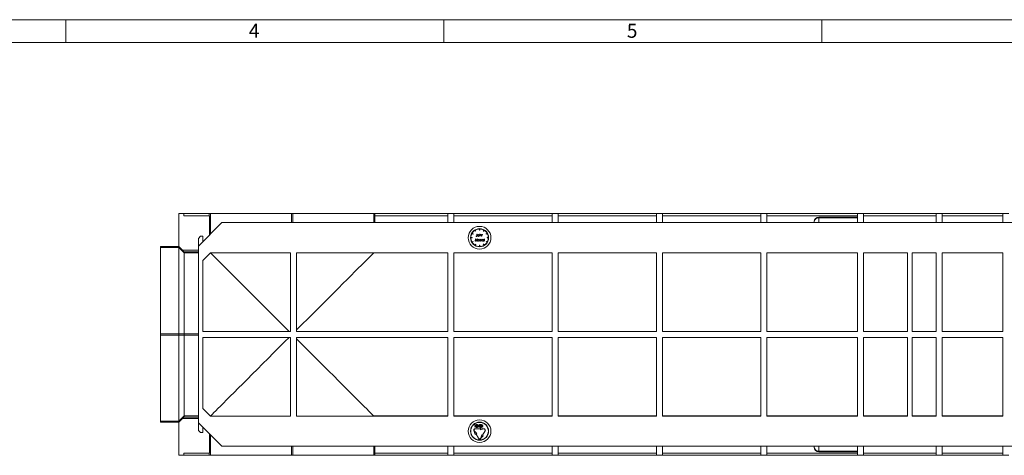
# Model space of a CAD drawing. Units: millimetres. Extents: x 7 to 413, y 7 to 290.
# Drawn here: x 154 to 284, y 232 to 290 of the extents above; entities that cross this region are included whole.
import ezdxf

# ---------------------------------------------------------------- set-up
doc = ezdxf.new("R2010")
doc.units = ezdxf.units.MM
doc.styles.add('SLDTEXTSTYLE0', font='TXT', dxfattribs={"width": 0.75})

msp = doc.modelspace()

# ---------------------------------------------------------------- linework, layer by layer
at = {"color": 7, "linetype": 'Continuous', "lineweight": 0}
for p, q in [((413, 290), (7, 290)), ((160, 287), (160, 290)), ((210, 290), (210, 287)), ((260, 287), (260, 290)), ((410, 287), (10, 287))]:
    msp.add_line(p, q, dxfattribs=at)
at = {"color": 7, "linetype": 'Continuous', "lineweight": 15}
for p, q in [((174.938, 264.345), (175.638, 264.345)), ((174.938, 264.345), (174.938, 259.98)), ((175.638, 264.345), (175.638, 264.045)), ((175.638, 264.345), (178.976, 264.345)), ((179.004, 264.045), (175.638, 264.045)), ((180.638, 263.145), (177.538, 260.045)), ((178.976, 264.045), (178.976, 264.345)), ((178.976, 264.345), (179.142, 264.345)), ((179.004, 264.045), (179.004, 261.511)), ((179.142, 264.345), (189.841, 264.345)), ((368.838, 263.145), (180.638, 263.145)), ((189.841, 264.345), (190.035, 264.345)), ((190.035, 264.345), (200.734, 264.345)), ((200.734, 264.345), (200.9, 264.345)), ((200.872, 263.145), (200.872, 264.045)), ((210.538, 264.045), (200.872, 264.045)), ((200.9, 264.045), (200.9, 264.345)), ((200.9, 264.345), (210.538, 264.345)), ((211.338, 264.345), (210.538, 264.345)), ((210.538, 264.345), (210.538, 263.145)), ((211.338, 264.345), (211.338, 263.145)), ((211.338, 264.345), (224.338, 264.345)), ((224.338, 264.045), (211.338, 264.045)), ((225.138, 264.345), (224.338, 264.345)), ((224.338, 264.345), (224.338, 263.145)), ((225.138, 264.345), (225.138, 263.145)), ((225.138, 264.345), (238.138, 264.345)), ((238.138, 264.045), (225.138, 264.045)), ((238.938, 264.345), (238.138, 264.345)), ((238.138, 264.345), (238.138, 263.145)), ((238.938, 264.345), (238.938, 263.145)), ((238.938, 264.345), (251.938, 264.345)), ((251.938, 264.045), (238.938, 264.045)), ((252.738, 264.345), (251.938, 264.345)), ((251.938, 264.345), (251.938, 263.145)), ((252.738, 264.345), (252.738, 263.145)), ((252.738, 264.345), (264.738, 264.345)), ((264.738, 264.045), (252.738, 264.045)), ((259.008, 263.279), (259.006, 263.145)), ((259.006, 263.145), (259.008, 263.279)), ((264.738, 263.868), (259.608, 263.868)), ((265.538, 264.345), (264.738, 264.345)), ((264.738, 264.345), (264.738, 263.145)), ((265.538, 264.345), (265.538, 263.145)), ((265.538, 264.345), (275.138, 264.345)), ((275.138, 264.045), (265.538, 264.045)), ((275.938, 264.345), (275.138, 264.345)), ((275.138, 264.345), (275.138, 263.145)), ((275.938, 264.345), (275.938, 263.145)), ((275.938, 264.345), (283.938, 264.345)), ((283.938, 264.045), (275.938, 264.045)), ((284.738, 264.345), (283.938, 264.345)), ((283.938, 264.345), (283.938, 263.145)), ((214.221, 262.001), (214.141, 262.14)), ((214.175, 262.16), (214.255, 262.021)), ((214.255, 262.021), (214.221, 262.001)), ((214.718, 262.145), (214.718, 262.305)), ((214.718, 262.145), (214.758, 262.145)), ((214.758, 262.145), (214.758, 262.305)), ((215.221, 262.021), (215.301, 262.16)), ((215.255, 262.001), (215.221, 262.021)), ((215.335, 262.14), (215.255, 262.001)), ((177.538, 261.045), (177.838, 261.345)), ((177.538, 260.045), (177.538, 261.045)), ((178.138, 261.345), (177.838, 261.345)), ((178.138, 261.345), (178.138, 260.645)), ((213.578, 261.165), (213.738, 261.165)), ((213.738, 261.125), (213.578, 261.125)), ((213.862, 261.628), (213.724, 261.708)), ((213.724, 260.583), (213.862, 260.663)), ((213.738, 261.165), (213.738, 261.125)), ((213.744, 261.743), (213.882, 261.663)), ((213.882, 260.628), (213.744, 260.548)), ((213.882, 261.663), (213.862, 261.628)), ((213.862, 260.663), (213.882, 260.628)), ((214.154, 260.708), (214.194, 261.008)), ((214.181, 260.708), (214.154, 260.708)), ((214.21, 260.925), (214.181, 260.708)), ((214.194, 261.008), (214.198, 261.008)), ((214.198, 261.008), (214.322, 260.762)), ((214.319, 260.708), (214.21, 260.925)), ((214.267, 261.356), (214.283, 261.379)), ((214.325, 260.708), (214.319, 260.708)), ((214.322, 260.762), (214.445, 261.008)), ((214.433, 260.924), (214.325, 260.708)), ((214.383, 261.629), (214.41, 261.629)), ((214.383, 261.429), (214.383, 261.629)), ((214.41, 261.629), (214.41, 261.426)), ((214.462, 260.708), (214.433, 260.924)), ((214.445, 261.008), (214.449, 261.008)), ((214.449, 261.008), (214.489, 260.708)), ((214.489, 260.708), (214.462, 260.708)), ((214.675, 261.507), (214.675, 261.548)), ((214.675, 261.548), (214.702, 261.548)), ((214.675, 261.329), (214.675, 261.367)), ((214.702, 261.329), (214.675, 261.329)), ((214.702, 261.548), (214.702, 261.329)), ((214.764, 261.329), (214.764, 261.636)), ((214.764, 261.636), (214.791, 261.636)), ((214.791, 261.329), (214.764, 261.329)), ((214.791, 261.636), (214.791, 261.506)), ((214.791, 261.408), (214.791, 261.329)), ((214.816, 260.708), (214.816, 260.928)), ((214.816, 260.928), (214.843, 260.928)), ((214.843, 260.708), (214.816, 260.708)), ((214.843, 260.928), (214.843, 260.888)), ((214.843, 260.788), (214.843, 260.708)), ((214.929, 261.329), (214.929, 261.432)), ((214.956, 261.329), (214.929, 261.329)), ((214.956, 261.441), (214.956, 261.329)), ((214.981, 260.708), (214.981, 260.812)), ((215.008, 260.708), (214.981, 260.708)), ((215.008, 260.82), (215.008, 260.708)), ((215.01, 261.329), (215.01, 261.548)), ((215.01, 261.548), (215.037, 261.548)), ((215.037, 261.329), (215.01, 261.329)), ((215.037, 261.548), (215.037, 261.516)), ((215.037, 261.402), (215.037, 261.329)), ((215.114, 261.544), (215.099, 261.521)), ((215.266, 260.887), (215.266, 260.928)), ((215.266, 260.928), (215.293, 260.928)), ((215.266, 260.708), (215.266, 260.746)), ((215.293, 260.708), (215.266, 260.708)), ((215.293, 260.928), (215.293, 260.708)), ((215.343, 260.928), (215.381, 260.928)), ((215.343, 260.901), (215.343, 260.928)), ((215.381, 260.901), (215.343, 260.901)), ((215.381, 261.016), (215.408, 261.016)), ((215.381, 260.928), (215.381, 261.016)), ((215.381, 260.708), (215.381, 260.901)), ((215.408, 260.708), (215.381, 260.708)), ((215.408, 261.016), (215.408, 260.928)), ((215.408, 260.928), (215.447, 260.928)), ((215.447, 260.901), (215.408, 260.901)), ((215.408, 260.901), (215.408, 260.708)), ((215.447, 260.928), (215.447, 260.901)), ((215.594, 261.663), (215.732, 261.743)), ((215.614, 261.628), (215.594, 261.663)), ((215.594, 260.628), (215.614, 260.663)), ((215.732, 260.548), (215.594, 260.628)), ((215.752, 261.708), (215.614, 261.628)), ((215.614, 260.663), (215.752, 260.583)), ((215.738, 261.125), (215.738, 261.165)), ((215.738, 261.165), (215.898, 261.165)), ((215.898, 261.125), (215.738, 261.125)), ((172.538, 259.974), (174.138, 259.974)), ((172.538, 259.842), (172.538, 259.974)), ((172.538, 248.442), (172.538, 259.842)), ((174.138, 259.978), (174.938, 259.978)), ((174.138, 259.974), (174.138, 259.978)), ((174.938, 259.98), (175.447, 259.478)), ((174.938, 259.978), (174.938, 259.98)), ((174.938, 259.842), (174.938, 259.978)), ((174.938, 248.442), (174.938, 259.842)), ((175.649, 259.142), (175.649, 259.278)), ((177.538, 236.645), (177.538, 260.045)), ((214.141, 260.151), (214.221, 260.29)), ((214.255, 260.27), (214.175, 260.131)), ((214.221, 260.29), (214.255, 260.27)), ((214.718, 259.986), (214.718, 260.146)), ((214.718, 260.146), (214.758, 260.146)), ((214.758, 260.146), (214.758, 259.986)), ((215.221, 260.27), (215.255, 260.29)), ((215.301, 260.131), (215.221, 260.27)), ((215.255, 260.29), (215.335, 260.151)), ((175.649, 248.442), (175.649, 259.142)), ((179.138, 259.145), (178.138, 258.145)), ((178.138, 258.145), (178.138, 248.745)), ((189.738, 259.145), (179.138, 259.145)), ((179.142, 259.142), (179.138, 259.145)), ((189.738, 259.145), (189.738, 248.745)), ((210.538, 259.145), (190.538, 259.145)), ((190.538, 259.145), (190.538, 248.745)), ((200.738, 259.145), (200.734, 259.142)), ((210.538, 259.145), (210.538, 248.745)), ((224.338, 259.145), (211.338, 259.145)), ((211.338, 259.145), (211.338, 248.745)), ((224.338, 259.145), (224.338, 248.745)), ((238.138, 259.145), (225.138, 259.145)), ((225.138, 259.145), (225.138, 248.745)), ((238.138, 259.145), (238.138, 248.745)), ((251.938, 259.145), (238.938, 259.145)), ((238.938, 259.145), (238.938, 248.745)), ((251.938, 259.145), (251.938, 248.745)), ((264.738, 259.145), (252.738, 259.145)), ((252.738, 259.145), (252.738, 248.745)), ((264.738, 259.145), (264.738, 248.745)), ((271.338, 259.145), (265.538, 259.145)), ((265.538, 259.145), (265.538, 248.745)), ((271.338, 259.145), (271.338, 248.745)), ((275.138, 259.145), (271.938, 259.145)), ((271.938, 259.145), (271.938, 248.745)), ((275.138, 259.145), (275.138, 248.745)), ((283.938, 259.145), (275.938, 259.145)), ((275.938, 259.145), (275.938, 248.745)), ((283.938, 259.145), (283.938, 248.745)), ((172.538, 248.249), (172.538, 248.442)), ((172.538, 248.249), (172.538, 236.849)), ((174.938, 248.249), (174.938, 248.442)), ((174.938, 248.249), (174.938, 236.849)), ((175.649, 248.249), (175.649, 248.442)), ((175.649, 248.249), (175.649, 237.549)), ((189.738, 248.745), (178.138, 248.745)), ((178.138, 238.545), (178.138, 247.945)), ((189.738, 247.945), (178.138, 247.945)), ((189.738, 237.545), (189.738, 247.945)), ((210.538, 248.745), (190.538, 248.745)), ((210.538, 247.945), (190.538, 247.945)), ((190.538, 237.545), (190.538, 247.945)), ((210.538, 237.545), (210.538, 247.945)), ((224.338, 248.745), (211.338, 248.745)), ((224.338, 247.945), (211.338, 247.945)), ((211.338, 237.545), (211.338, 247.945)), ((224.338, 237.545), (224.338, 247.945)), ((238.138, 248.745), (225.138, 248.745)), ((238.138, 247.945), (225.138, 247.945)), ((225.138, 237.545), (225.138, 247.945)), ((238.138, 237.545), (238.138, 247.945)), ((251.938, 248.745), (238.938, 248.745)), ((251.938, 247.945), (238.938, 247.945)), ((238.938, 237.545), (238.938, 247.945)), ((251.938, 237.545), (251.938, 247.945)), ((264.738, 248.745), (252.738, 248.745)), ((264.738, 247.945), (252.738, 247.945)), ((252.738, 237.545), (252.738, 247.945)), ((264.738, 237.545), (264.738, 247.945)), ((271.338, 248.745), (265.538, 248.745)), ((271.338, 247.945), (265.538, 247.945)), ((265.538, 237.545), (265.538, 247.945)), ((271.338, 237.545), (271.338, 247.945)), ((275.138, 248.745), (271.938, 248.745)), ((275.138, 247.945), (271.938, 247.945)), ((271.938, 237.545), (271.938, 247.945)), ((275.138, 237.545), (275.138, 247.945)), ((283.938, 248.745), (275.938, 248.745)), ((283.938, 247.945), (275.938, 247.945)), ((275.938, 237.545), (275.938, 247.945)), ((283.938, 237.545), (283.938, 247.945)), ((179.138, 237.545), (178.138, 238.545)), ((174.938, 236.711), (175.447, 237.212)), ((175.649, 237.549), (175.649, 237.412)), ((179.142, 237.549), (179.138, 237.545)), ((189.738, 237.545), (179.138, 237.545)), ((210.538, 237.545), (190.538, 237.545)), ((200.738, 237.545), (200.734, 237.549)), ((224.338, 237.545), (211.338, 237.545)), ((238.138, 237.545), (225.138, 237.545)), ((251.938, 237.545), (238.938, 237.545)), ((264.738, 237.545), (252.738, 237.545)), ((271.338, 237.545), (265.538, 237.545)), ((275.138, 237.545), (271.938, 237.545)), ((283.938, 237.545), (275.938, 237.545)), ((172.538, 236.849), (172.538, 236.717)), ((172.538, 236.717), (174.138, 236.717)), ((174.138, 236.717), (174.138, 236.712)), ((174.138, 236.712), (174.938, 236.712)), ((174.938, 236.849), (174.938, 236.712)), ((174.938, 236.712), (174.938, 236.711)), ((174.938, 232.345), (174.938, 236.711)), ((180.638, 233.545), (177.538, 236.645)), ((177.538, 236.645), (177.538, 235.645)), ((178.138, 235.345), (178.138, 236.045)), ((214.093, 236.33), (214.093, 236.374)), ((214.093, 236.374), (214.237, 236.25)), ((214.21, 236.228), (214.093, 236.33)), ((214.093, 236.126), (214.21, 236.228)), ((214.237, 236.206), (214.093, 236.082)), ((214.093, 236.082), (214.093, 236.126)), ((214.838, 235.872), (214.138, 235.872)), ((214.138, 235.832), (214.838, 235.832)), ((214.237, 236.25), (214.237, 236.206)), ((214.273, 236.025), (214.273, 236.066)), ((214.273, 236.066), (214.338, 236.066)), ((214.355, 236.025), (214.273, 236.025)), ((214.338, 236.066), (214.349, 236.171)), ((214.375, 236.225), (214.355, 236.025)), ((214.396, 236.323), (214.375, 236.323)), ((214.565, 236.246), (214.626, 236.246)), ((214.565, 236.21), (214.565, 236.246)), ((214.626, 236.21), (214.565, 236.21)), ((214.626, 236.246), (214.626, 236.364)), ((214.626, 236.364), (214.647, 236.364)), ((214.626, 236.092), (214.626, 236.21)), ((214.647, 236.092), (214.626, 236.092)), ((214.647, 236.364), (214.647, 236.246)), ((214.647, 236.246), (214.708, 236.246)), ((214.708, 236.21), (214.647, 236.21)), ((214.647, 236.21), (214.647, 236.092)), ((214.708, 236.246), (214.708, 236.21)), ((214.734, 236.384), (214.734, 236.425)), ((214.734, 236.425), (214.867, 236.425)), ((214.822, 236.384), (214.734, 236.384)), ((214.776, 236.279), (214.822, 236.384)), ((214.867, 236.425), (214.795, 236.26)), ((214.838, 235.872), (214.838, 235.972)), ((214.838, 235.972), (215.238, 235.872)), ((215.238, 235.832), (214.838, 235.732)), ((214.838, 235.732), (214.838, 235.832)), ((214.842, 236.148), (214.862, 236.148)), ((215.037, 236.25), (215.18, 236.374)), ((215.037, 236.206), (215.037, 236.25)), ((215.18, 236.082), (215.037, 236.206)), ((215.18, 236.329), (215.063, 236.228)), ((215.063, 236.228), (215.18, 236.127)), ((215.18, 236.374), (215.18, 236.329)), ((215.18, 236.127), (215.18, 236.082)), ((215.338, 235.872), (215.238, 235.872)), ((215.238, 235.832), (215.338, 235.832)), ((177.538, 235.645), (177.838, 235.345)), ((178.138, 235.345), (177.838, 235.345)), ((179.004, 232.645), (179.004, 235.18)), ((213.982, 235.602), (214.032, 235.515)), ((214.067, 235.535), (214.017, 235.622)), ((214.145, 235.119), (214.032, 235.515)), ((214.353, 235.239), (214.067, 235.535)), ((214.145, 235.119), (214.232, 235.169)), ((214.232, 235.169), (214.582, 234.563)), ((214.267, 235.189), (214.353, 235.239)), ((214.617, 234.583), (214.267, 235.189)), ((214.859, 234.583), (214.909, 234.669)), ((214.894, 234.563), (214.944, 234.649)), ((214.909, 234.669), (215.023, 235.066)), ((214.944, 234.649), (215.23, 234.946)), ((215.023, 235.066), (215.109, 235.016)), ((215.459, 235.622), (215.109, 235.016)), ((215.144, 234.996), (215.494, 235.602)), ((215.144, 234.996), (215.23, 234.946)), ((368.838, 233.545), (180.638, 233.545)), ((200.872, 233.545), (200.872, 232.645)), ((210.538, 232.345), (210.538, 233.545)), ((211.338, 232.345), (211.338, 233.545)), ((224.338, 232.345), (224.338, 233.545)), ((225.138, 232.345), (225.138, 233.545)), ((238.138, 232.345), (238.138, 233.545)), ((238.938, 232.345), (238.938, 233.545)), ((251.938, 232.345), (251.938, 233.545)), ((252.738, 232.345), (252.738, 233.545)), ((259.008, 233.412), (259.006, 233.545)), ((259.006, 233.545), (259.008, 233.412)), ((264.738, 232.345), (264.738, 233.545)), ((265.538, 232.345), (265.538, 233.545)), ((275.138, 232.345), (275.138, 233.545)), ((275.938, 232.345), (275.938, 233.545)), ((283.938, 232.345), (283.938, 233.545)), ((174.938, 232.345), (175.638, 232.345)), ((179.004, 232.645), (175.638, 232.645)), ((175.638, 232.345), (175.638, 232.645)), ((175.638, 232.345), (178.976, 232.345)), ((178.976, 232.645), (178.976, 232.345)), ((178.976, 232.345), (179.142, 232.345)), ((179.142, 232.345), (189.841, 232.345)), ((189.841, 232.345), (190.035, 232.345)), ((190.035, 232.345), (200.734, 232.345)), ((200.734, 232.345), (200.9, 232.345)), ((210.538, 232.645), (200.872, 232.645)), ((200.9, 232.645), (200.9, 232.345)), ((200.9, 232.345), (210.538, 232.345)), ((211.338, 232.345), (210.538, 232.345)), ((224.338, 232.645), (211.338, 232.645)), ((211.338, 232.345), (224.338, 232.345)), ((225.138, 232.345), (224.338, 232.345)), ((238.138, 232.645), (225.138, 232.645)), ((225.138, 232.345), (238.138, 232.345)), ((238.938, 232.345), (238.138, 232.345)), ((251.938, 232.645), (238.938, 232.645)), ((238.938, 232.345), (251.938, 232.345)), ((252.738, 232.345), (251.938, 232.345)), ((264.738, 232.645), (252.738, 232.645)), ((252.738, 232.345), (264.738, 232.345)), ((259.608, 232.823), (264.738, 232.823)), ((265.538, 232.345), (264.738, 232.345)), ((275.138, 232.645), (265.538, 232.645)), ((265.538, 232.345), (275.138, 232.345)), ((275.938, 232.345), (275.138, 232.345)), ((283.938, 232.645), (275.938, 232.645)), ((275.938, 232.345), (283.938, 232.345)), ((284.738, 232.345), (283.938, 232.345))]:
    msp.add_line(p, q, dxfattribs=at)
at = {"color": 8, "linetype": 'Continuous', "lineweight": 0}
for p, q in [((179.142, 261.649), (179.142, 264.345)), ((189.841, 263.145), (189.841, 264.345)), ((190.035, 263.145), (190.035, 264.345)), ((200.734, 263.145), (200.734, 264.345)), ((259.597, 263.145), (259.608, 263.788)), ((259.608, 263.788), (259.608, 263.868)), ((259.608, 263.788), (264.738, 263.788)), ((172.538, 259.842), (174.938, 259.842)), ((174.938, 259.842), (175.649, 259.142)), ((177.538, 259.478), (175.447, 259.478)), ((175.649, 259.278), (177.538, 259.278)), ((175.649, 259.142), (177.538, 259.142)), ((179.134, 259.142), (179.142, 259.142)), ((179.142, 259.142), (179.142, 259.145)), ((200.734, 259.142), (200.734, 259.145)), ((200.734, 259.142), (210.538, 259.142)), ((211.338, 259.142), (224.338, 259.142)), ((225.138, 259.142), (238.138, 259.142)), ((238.938, 259.142), (251.938, 259.142)), ((252.738, 259.142), (264.738, 259.142)), ((265.538, 259.142), (271.338, 259.142)), ((271.938, 259.142), (275.138, 259.142)), ((275.938, 259.142), (283.938, 259.142)), ((172.538, 248.442), (174.938, 248.442)), ((172.538, 248.249), (174.938, 248.249)), ((174.938, 248.442), (175.649, 248.442)), ((174.938, 248.249), (175.649, 248.249)), ((175.649, 248.442), (177.538, 248.442)), ((175.649, 248.249), (177.538, 248.249)), ((174.938, 236.849), (175.649, 237.549)), ((177.538, 237.212), (175.447, 237.212)), ((175.649, 237.549), (177.538, 237.549)), ((175.649, 237.412), (177.538, 237.412)), ((179.134, 237.549), (179.142, 237.549)), ((179.142, 237.549), (179.142, 237.545)), ((200.734, 237.549), (200.734, 237.545)), ((200.734, 237.549), (210.538, 237.549)), ((211.338, 237.549), (224.338, 237.549)), ((225.138, 237.549), (238.138, 237.549)), ((238.938, 237.549), (251.938, 237.549)), ((252.738, 237.549), (264.738, 237.549)), ((265.538, 237.549), (271.338, 237.549)), ((271.938, 237.549), (275.138, 237.549)), ((275.938, 237.549), (283.938, 237.549)), ((172.538, 236.849), (174.938, 236.849)), ((179.142, 235.042), (179.142, 232.345)), ((189.841, 233.545), (189.841, 232.345)), ((190.035, 233.545), (190.035, 232.345)), ((200.734, 233.545), (200.734, 232.345)), ((259.597, 233.545), (259.608, 232.903)), ((259.608, 232.903), (264.738, 232.903)), ((259.608, 232.903), (259.608, 232.823))]:
    msp.add_line(p, q, dxfattribs=at)
at = {"color": 7, "linetype": 'Continuous', "lineweight": 15, "flags": 128}
for points in [[(189.538, 248.745), (188.983, 249.3), (188.232, 250.051), (187.49, 250.794), (186.759, 251.525), (186.043, 252.24), (185.347, 252.937), (184.672, 253.611), (184.024, 254.259), (183.405, 254.879), (182.817, 255.466), (182.265, 256.018), (181.751, 256.533), (181.277, 257.007), (180.845, 257.438), (180.459, 257.825), (180.119, 258.164), (179.828, 258.455), (179.587, 258.697), (179.397, 258.887), (179.259, 259.025), (179.174, 259.11), (179.142, 259.142)], [(200.734, 259.142), (200.704, 259.111), (200.623, 259.03), (200.491, 258.898), (200.31, 258.717), (200.08, 258.487), (199.802, 258.209), (199.478, 257.885), (199.109, 257.516), (198.696, 257.104), (198.243, 256.651), (197.751, 256.158), (197.222, 255.629), (196.659, 255.066), (196.064, 254.471), (195.441, 253.848), (194.792, 253.199), (194.12, 252.528), (193.429, 251.837), (192.722, 251.13), (192.002, 250.41), (191.273, 249.681), (190.538, 248.945)], [(189.538, 247.945), (188.983, 247.39), (188.232, 246.64), (187.49, 245.897), (186.759, 245.166), (186.043, 244.451), (185.347, 243.754), (184.672, 243.08), (184.024, 242.431), (183.405, 241.812), (182.817, 241.225), (182.265, 240.673), (181.751, 240.158), (181.277, 239.684), (180.845, 239.253), (180.459, 238.866), (180.119, 238.527), (179.828, 238.235), (179.587, 237.994), (179.397, 237.804), (179.259, 237.666), (179.174, 237.581), (179.142, 237.549)], [(200.734, 237.549), (200.704, 237.58), (200.623, 237.661), (200.491, 237.792), (200.31, 237.974), (200.08, 238.204), (199.802, 238.482), (199.478, 238.806), (199.109, 239.175), (198.696, 239.587), (198.243, 240.04), (197.751, 240.533), (197.222, 241.062), (196.659, 241.625), (196.064, 242.219), (195.441, 242.843), (194.792, 243.492), (194.12, 244.163), (193.429, 244.854), (192.722, 245.561), (192.002, 246.281), (191.273, 247.01), (190.538, 247.745)]]:
    msp.add_lwpolyline(points, dxfattribs=at)
at = {"color": 7, "linetype": 'Continuous', "lineweight": 15}
for centre, radius in [((214.738, 261.145), 1.5), ((214.738, 261.145), 1.2), ((214.738, 235.545), 1.5), ((214.738, 235.545), 1.2), ((214.738, 235.545), 1.16)]:
    msp.add_circle(centre, radius, dxfattribs=at)
for centre, radius, start, end in [((259.608, 263.268), 0.6, 90, 178.98571), ((214.738, 261.145), 1.16, 120.98791, 149.01209), ((214.738, 261.145), 1.16, 90.98791, 119.01209), ((214.738, 261.145), 1.16, 60.98791, 89.01209), ((214.738, 261.145), 1.16, 30.98791, 59.01209), ((214.738, 261.145), 1.16, 150.98791, 179.01209), ((214.738, 261.145), 1.16, 180.98791, 209.01209), ((214.738, 261.145), 1.16, 210.98791, 239.01209), ((214.738, 261.145), 1.16, 300.98791, 329.01209), ((214.738, 261.145), 1.16, 0.98791, 29.01209), ((214.738, 261.145), 1.16, 330.98791, 359.01209), ((214.738, 261.145), 1.16, 240.98791, 269.01209), ((214.738, 261.145), 1.16, 270.98791, 299.01209), ((214.138, 235.692), 0.18, 90, 210), ((214.138, 235.692), 0.14, 90, 210), ((215.338, 235.692), 0.18, 330, 90), ((215.338, 235.692), 0.14, 330, 90), ((214.738, 234.653), 0.18, 210, 330), ((214.738, 234.653), 0.14, 210, 330), ((259.608, 233.423), 0.6, 181.01429, 270)]:
    msp.add_arc(centre, radius, start, end, dxfattribs=at)
at = {"color": 8, "linetype": 'Continuous', "lineweight": 0}
for centre, start, end in [((259.568, 263.226), 85.97124, 174.67148), ((259.568, 233.465), 185.32852, 274.02876)]:
    msp.add_arc(centre, 0.563, start, end, dxfattribs=at)
at = {"color": 7, "linetype": 'Continuous', "lineweight": 15}
for centre, major_axis, start_param, end_param in [((175.446, 259.478), (0.203, -0.2), 0.0034348, 1.5672498), ((175.446, 237.212), (0.203, 0.2), 4.7159355, 6.2797505)]:
    msp.add_ellipse(centre, major_axis=major_axis, ratio=0.0034902, start_param=start_param, end_param=end_param, dxfattribs=at)
for points, knots in [([(214.34, 261.321), (214.332, 261.322), (214.317, 261.323), (214.291, 261.335), (214.277, 261.348), (214.267, 261.356)], [0, 0, 0, 0, 0.279854, 0.5597512, 1, 1, 1, 1]), ([(214.283, 261.379), (214.29, 261.374), (214.302, 261.366), (214.316, 261.359), (214.322, 261.356)], [0, 0, 0, 0, 0.5600088, 1, 1, 1, 1]), ([(214.322, 261.356), (214.325, 261.355), (214.332, 261.352), (214.338, 261.352), (214.341, 261.352)], [0, 0, 0, 0, 0.5598806, 1, 1, 1, 1]), ([(214.41, 261.426), (214.41, 261.401), (214.411, 261.369), (214.39, 261.339), (214.37, 261.324), (214.352, 261.322), (214.34, 261.321)], [0, 0, 0, 0, 0.4995529, 0.6250817, 0.7506462, 1, 1, 1, 1]), ([(214.341, 261.352), (214.345, 261.352), (214.354, 261.353), (214.365, 261.359), (214.374, 261.368), (214.384, 261.391), (214.383, 261.412), (214.383, 261.429)], [0, 0, 0, 0, 0.1249598, 0.2499068, 0.3748639, 0.4998719, 1, 1, 1, 1]), ([(214.471, 261.439), (214.471, 261.446), (214.472, 261.458), (214.476, 261.472), (214.48, 261.482), (214.484, 261.492), (214.49, 261.501), (214.497, 261.51), (214.505, 261.519), (214.514, 261.526), (214.523, 261.533), (214.532, 261.539), (214.542, 261.544), (214.553, 261.547), (214.567, 261.551), (214.579, 261.552), (214.586, 261.552)], [0, 0, 0, 0, 0.1260788, 0.1869041, 0.2475739, 0.3080034, 0.3691319, 0.4320332, 0.4967908, 0.5616108, 0.6249139, 0.6867263, 0.7480788, 0.8095823, 0.8716307, 1, 1, 1, 1]), ([(214.586, 261.325), (214.578, 261.325), (214.567, 261.326), (214.552, 261.329), (214.542, 261.333), (214.532, 261.338), (214.522, 261.343), (214.513, 261.35), (214.505, 261.358), (214.497, 261.366), (214.49, 261.375), (214.484, 261.385), (214.479, 261.395), (214.476, 261.405), (214.472, 261.42), (214.471, 261.431), (214.471, 261.439)], [0, 0, 0, 0, 0.1274335, 0.1890041, 0.2499301, 0.3106685, 0.372329, 0.4349391, 0.4995755, 0.5641912, 0.6267352, 0.6881093, 0.7492936, 0.8103305, 0.8719012, 1, 1, 1, 1]), ([(214.587, 261.525), (214.579, 261.525), (214.567, 261.523), (214.553, 261.519), (214.542, 261.514), (214.533, 261.507), (214.524, 261.5), (214.516, 261.491), (214.51, 261.482), (214.505, 261.472), (214.5, 261.457), (214.498, 261.446), (214.498, 261.439)], [0.0000184, 0.0000184, 0.0000184, 0.0000184, 0.16959344, 0.25247551, 0.33624448, 0.41950452, 0.50203591, 0.58477465, 0.66984647, 0.75418487, 0.83665824, 1, 1, 1, 1]), ([(214.498, 261.439), (214.498, 261.431), (214.5, 261.42), (214.505, 261.405), (214.51, 261.395), (214.517, 261.385), (214.524, 261.377), (214.533, 261.369), (214.543, 261.363), (214.553, 261.358), (214.568, 261.353), (214.579, 261.352), (214.587, 261.352)], [0, 0, 0, 0, 0.1628589, 0.2454837, 0.3308071, 0.4164934, 0.4998932, 0.5830482, 0.6671579, 0.7513119, 0.8337848, 1, 1, 1, 1]), ([(214.535, 260.817), (214.537, 260.834), (214.539, 260.863), (214.557, 260.885), (214.565, 260.895)], [0, 0, 0, 0, 0.5592785, 1, 1, 1, 1]), ([(214.649, 260.705), (214.632, 260.706), (214.598, 260.71), (214.561, 260.741), (214.539, 260.778), (214.536, 260.804), (214.535, 260.817)], [0, 0, 0, 0, 0.2798016, 0.5591923, 0.7795975, 1, 1, 1, 1]), ([(214.648, 260.905), (214.636, 260.903), (214.61, 260.9), (214.582, 260.876), (214.564, 260.848), (214.563, 260.827), (214.562, 260.817)], [0, 0, 0, 0, 0.2794895, 0.5592391, 0.7795526, 1, 1, 1, 1]), ([(214.562, 260.817), (214.563, 260.805), (214.567, 260.779), (214.59, 260.751), (214.619, 260.734), (214.638, 260.732), (214.648, 260.732)], [0, 0, 0, 0, 0.2796127, 0.5591726, 0.7795308, 1, 1, 1, 1]), ([(214.565, 260.895), (214.579, 260.907), (214.603, 260.928), (214.635, 260.93), (214.649, 260.932)], [0, 0, 0, 0, 0.558836, 1, 1, 1, 1]), ([(214.586, 261.552), (214.606, 261.549), (214.642, 261.545), (214.665, 261.519), (214.675, 261.507)], [0, 0, 0, 0, 0.5590271, 1, 1, 1, 1]), ([(214.675, 261.367), (214.661, 261.353), (214.636, 261.329), (214.601, 261.326), (214.586, 261.325)], [0, 0, 0, 0, 0.5587669, 1, 1, 1, 1]), ([(214.675, 261.438), (214.674, 261.451), (214.671, 261.477), (214.647, 261.505), (214.617, 261.522), (214.597, 261.524), (214.587, 261.525)], [0, 0, 0, 0, 0.2796628, 0.5592077, 0.7794659, 1, 1, 1, 1]), ([(214.587, 261.352), (214.599, 261.353), (214.625, 261.356), (214.655, 261.378), (214.672, 261.407), (214.674, 261.428), (214.675, 261.438)], [0, 0, 0, 0, 0.2798369, 0.5593639, 0.7796093, 1, 1, 1, 1]), ([(214.735, 260.817), (214.733, 260.83), (214.731, 260.856), (214.707, 260.884), (214.679, 260.902), (214.658, 260.904), (214.648, 260.905)], [0, 0, 0, 0, 0.2795841, 0.5593986, 0.7796331, 1, 1, 1, 1]), ([(214.648, 260.732), (214.661, 260.733), (214.687, 260.736), (214.715, 260.759), (214.732, 260.787), (214.734, 260.807), (214.735, 260.817)], [0, 0, 0, 0, 0.2797689, 0.5591265, 0.7796137, 1, 1, 1, 1]), ([(214.649, 260.932), (214.653, 260.931), (214.661, 260.931), (214.673, 260.929), (214.684, 260.927), (214.695, 260.923), (214.705, 260.918), (214.714, 260.911), (214.724, 260.904), (214.729, 260.898), (214.732, 260.895)], [0.00003157, 0.00003157, 0.00003157, 0.00003157, 0.13175143, 0.25833235, 0.38213398, 0.50380439, 0.62469299, 0.74687059, 0.8715135, 1, 1, 1, 1]), ([(214.762, 260.817), (214.762, 260.814), (214.762, 260.806), (214.76, 260.796), (214.758, 260.785), (214.754, 260.775), (214.75, 260.765), (214.744, 260.756), (214.738, 260.747), (214.73, 260.738), (214.722, 260.73), (214.713, 260.724), (214.704, 260.718), (214.694, 260.713), (214.683, 260.709), (214.672, 260.707), (214.661, 260.705), (214.653, 260.705), (214.649, 260.705)], [0, 0, 0, 0, 0.06241603, 0.12333698, 0.18326514, 0.24317244, 0.30289835, 0.3637736, 0.4256053, 0.48965904, 0.55378458, 0.61622153, 0.67785447, 0.7395169, 0.80209654, 0.86586584, 0.9315078, 0.9999835, 0.9999835, 0.9999835, 0.9999835]), ([(214.732, 260.895), (214.734, 260.893), (214.739, 260.887), (214.745, 260.878), (214.75, 260.869), (214.755, 260.86), (214.758, 260.85), (214.76, 260.839), (214.762, 260.828), (214.762, 260.821), (214.762, 260.817)], [0, 0, 0, 0, 0.1281573, 0.2538344, 0.3765056, 0.4985337, 0.6213677, 0.7445647, 0.8706338, 1, 1, 1, 1]), ([(214.795, 261.467), (214.793, 261.456), (214.79, 261.436), (214.79, 261.417), (214.791, 261.408)], [0, 0, 0, 0, 0.5596674, 1, 1, 1, 1]), ([(214.791, 261.506), (214.796, 261.514), (214.805, 261.523), (214.818, 261.534), (214.829, 261.541), (214.839, 261.546), (214.854, 261.55), (214.866, 261.552), (214.874, 261.552)], [0, 0, 0, 0, 0.27399589, 0.40068416, 0.52255468, 0.64153377, 0.75996914, 0.99997431, 0.99997431, 0.99997431, 0.99997431]), ([(214.869, 261.525), (214.865, 261.525), (214.858, 261.524), (214.85, 261.522), (214.844, 261.521), (214.838, 261.518), (214.833, 261.515), (214.827, 261.512), (214.822, 261.508), (214.817, 261.504), (214.813, 261.499), (214.808, 261.494), (214.805, 261.489), (214.802, 261.484), (214.798, 261.477), (214.796, 261.471), (214.795, 261.467)], [0, 0, 0, 0, 0.12669388, 0.18908439, 0.25036263, 0.31251648, 0.3742426, 0.43785016, 0.50265733, 0.56774544, 0.63057591, 0.69277209, 0.75426755, 0.81512055, 0.87605136, 0.99998875, 0.99998875, 0.99998875, 0.99998875]), ([(214.843, 260.888), (214.846, 260.892), (214.851, 260.899), (214.86, 260.908), (214.87, 260.915), (214.881, 260.921), (214.891, 260.926), (214.902, 260.929), (214.914, 260.931), (214.922, 260.931), (214.926, 260.932)], [0, 0, 0, 0, 0.140976, 0.2735688, 0.3989883, 0.5199298, 0.63811, 0.7565889, 0.8768598, 1, 1, 1, 1]), ([(214.847, 260.847), (214.845, 260.836), (214.843, 260.816), (214.843, 260.796), (214.843, 260.788)], [0, 0, 0, 0, 0.5596488, 1, 1, 1, 1]), ([(214.921, 260.905), (214.912, 260.904), (214.893, 260.902), (214.871, 260.886), (214.854, 260.868), (214.849, 260.854), (214.847, 260.847)], [0, 0, 0, 0, 0.2795555, 0.5593819, 0.7797193, 1, 1, 1, 1]), ([(214.926, 261.482), (214.924, 261.488), (214.921, 261.498), (214.913, 261.508), (214.906, 261.514), (214.899, 261.519), (214.886, 261.524), (214.876, 261.525), (214.869, 261.525)], [0, 0, 0, 0, 0.2619541, 0.3796377, 0.494379, 0.6098662, 0.7298875, 1, 1, 1, 1]), ([(214.874, 261.552), (214.884, 261.551), (214.903, 261.549), (214.929, 261.533), (214.955, 261.498), (214.956, 261.464), (214.956, 261.441)], [0, 0, 0, 0, 0.1870112, 0.3739208, 0.5606067, 1, 1, 1, 1]), ([(214.978, 260.861), (214.976, 260.868), (214.971, 260.882), (214.952, 260.902), (214.933, 260.903), (214.921, 260.905)], [0, 0, 0, 0, 0.2811858, 0.5613167, 1, 1, 1, 1]), ([(214.929, 261.432), (214.929, 261.437), (214.929, 261.446), (214.929, 261.456), (214.928, 261.463), (214.928, 261.468), (214.927, 261.475), (214.926, 261.479), (214.926, 261.482)], [0, 0, 0, 0, 0.3421413, 0.489871, 0.6233121, 0.7400556, 0.841468, 1, 1, 1, 1]), ([(214.926, 260.932), (214.93, 260.931), (214.938, 260.931), (214.95, 260.929), (214.96, 260.925), (214.97, 260.919), (214.979, 260.913), (214.987, 260.905), (214.994, 260.896), (214.998, 260.887), (215.001, 260.88), (215.003, 260.874), (215.005, 260.867), (215.006, 260.859), (215.007, 260.85), (215.007, 260.841), (215.008, 260.831), (215.008, 260.824), (215.008, 260.82)], [0, 0, 0, 0, 0.0772404, 0.1511781, 0.223488, 0.2955426, 0.3669763, 0.4371305, 0.5070436, 0.5785597, 0.6166135, 0.6587562, 0.7044912, 0.7548031, 0.8093316, 0.8682745, 0.9320729, 1, 1, 1, 1]), ([(214.981, 260.812), (214.981, 260.821), (214.981, 260.838), (214.979, 260.854), (214.978, 260.861)], [0, 0, 0, 0, 0.5602538, 1, 1, 1, 1]), ([(215.037, 261.516), (215.04, 261.521), (215.046, 261.529), (215.055, 261.538), (215.062, 261.543), (215.069, 261.547), (215.078, 261.551), (215.085, 261.552), (215.09, 261.552)], [0, 0, 0, 0, 0.3061124, 0.4383665, 0.5605415, 0.6753172, 0.7861136, 1, 1, 1, 1]), ([(215.041, 261.478), (215.04, 261.474), (215.039, 261.467), (215.038, 261.458), (215.038, 261.449), (215.037, 261.439), (215.037, 261.423), (215.037, 261.411), (215.037, 261.402)], [0, 0, 0, 0, 0.1569381, 0.2586004, 0.3758909, 0.5081662, 0.6562378, 1, 1, 1, 1]), ([(215.085, 261.525), (215.081, 261.525), (215.074, 261.523), (215.066, 261.518), (215.061, 261.514), (215.057, 261.51), (215.054, 261.507), (215.052, 261.503), (215.049, 261.498), (215.047, 261.494), (215.044, 261.487), (215.042, 261.481), (215.041, 261.478)], [0, 0, 0, 0, 0.1913381, 0.2951906, 0.4103123, 0.4719303, 0.5364252, 0.6031187, 0.6741177, 0.749332, 0.8282834, 1, 1, 1, 1]), ([(215.062, 260.819), (215.062, 260.822), (215.062, 260.83), (215.064, 260.841), (215.066, 260.852), (215.07, 260.862), (215.075, 260.872), (215.081, 260.881), (215.088, 260.89), (215.096, 260.899), (215.104, 260.906), (215.113, 260.913), (215.123, 260.919), (215.133, 260.923), (215.143, 260.927), (215.154, 260.93), (215.165, 260.931), (215.173, 260.931), (215.177, 260.932)], [0, 0, 0, 0, 0.0637745, 0.1260788, 0.1869041, 0.2475739, 0.3080034, 0.3691319, 0.4320332, 0.4967908, 0.5616108, 0.6249139, 0.6867263, 0.7480788, 0.8095823, 0.8716307, 0.9348858, 1, 1, 1, 1]), ([(215.176, 260.705), (215.159, 260.707), (215.126, 260.711), (215.088, 260.742), (215.065, 260.779), (215.063, 260.805), (215.062, 260.819)], [0, 0, 0, 0, 0.2795732, 0.5593457, 0.7795959, 1, 1, 1, 1]), ([(215.099, 261.521), (215.096, 261.522), (215.092, 261.524), (215.087, 261.525), (215.085, 261.525)], [0, 0, 0, 0, 0.5602299, 1, 1, 1, 1]), ([(215.177, 260.905), (215.165, 260.903), (215.139, 260.9), (215.11, 260.877), (215.092, 260.849), (215.09, 260.828), (215.089, 260.818)], [0, 0, 0, 0, 0.2797772, 0.5593035, 0.7797119, 1, 1, 1, 1]), ([(215.089, 260.818), (215.091, 260.806), (215.094, 260.78), (215.118, 260.751), (215.147, 260.734), (215.167, 260.733), (215.177, 260.732)], [0, 0, 0, 0, 0.2794292, 0.5591362, 0.7795747, 1, 1, 1, 1]), ([(215.09, 261.552), (215.094, 261.552), (215.102, 261.55), (215.11, 261.546), (215.114, 261.544)], [0, 0, 0, 0, 0.4635232, 1, 1, 1, 1]), ([(215.266, 260.746), (215.263, 260.743), (215.257, 260.736), (215.247, 260.727), (215.236, 260.72), (215.225, 260.714), (215.214, 260.71), (215.202, 260.707), (215.189, 260.705), (215.181, 260.705), (215.176, 260.705)], [0.0000172, 0.0000172, 0.0000172, 0.0000172, 0.13429838, 0.26208498, 0.38626991, 0.5071646, 0.62730024, 0.74814494, 0.87237018, 0.99997196, 0.99997196, 0.99997196, 0.99997196]), ([(215.177, 260.932), (215.182, 260.931), (215.19, 260.931), (215.203, 260.929), (215.215, 260.926), (215.227, 260.921), (215.238, 260.915), (215.248, 260.907), (215.257, 260.898), (215.263, 260.891), (215.266, 260.887)], [0, 0, 0, 0, 0.12986214, 0.25465353, 0.37601455, 0.49525525, 0.61479772, 0.73810555, 0.8651963, 0.9999831, 0.9999831, 0.9999831, 0.9999831]), ([(215.266, 260.818), (215.264, 260.831), (215.261, 260.857), (215.237, 260.885), (215.208, 260.902), (215.188, 260.904), (215.177, 260.905)], [0, 0, 0, 0, 0.279654, 0.5592075, 0.7794658, 1, 1, 1, 1]), ([(215.177, 260.732), (215.19, 260.733), (215.216, 260.736), (215.246, 260.758), (215.263, 260.787), (215.265, 260.807), (215.266, 260.818)], [0, 0, 0, 0, 0.2798021, 0.5593765, 0.7796023, 1, 1, 1, 1]), ([(214.267, 236.295), (214.269, 236.323), (214.272, 236.366), (214.293, 236.412), (214.314, 236.432), (214.329, 236.435), (214.336, 236.436)], [0, 0, 0, 0, 0.50043361, 0.75039619, 0.87545383, 1, 1, 1, 1]), ([(214.327, 236.164), (214.32, 236.165), (214.307, 236.167), (214.289, 236.188), (214.271, 236.229), (214.269, 236.269), (214.267, 236.295)], [0, 0, 0, 0, 0.12406512, 0.24906076, 0.49935978, 1, 1, 1, 1]), ([(214.335, 236.395), (214.333, 236.395), (214.33, 236.394), (214.325, 236.393), (214.321, 236.391), (214.317, 236.387), (214.313, 236.383), (214.309, 236.378), (214.305, 236.372), (214.302, 236.366), (214.298, 236.358), (214.296, 236.35), (214.293, 236.342), (214.291, 236.333), (214.29, 236.324), (214.289, 236.314), (214.288, 236.304), (214.288, 236.297), (214.288, 236.293)], [0, 0, 0, 0, 0.0394148, 0.0783107, 0.1193291, 0.1629314, 0.2099271, 0.2625666, 0.3199129, 0.3835257, 0.4508101, 0.5205983, 0.5931759, 0.668004, 0.7461272, 0.827009, 0.9115831, 1, 1, 1, 1]), ([(214.288, 236.293), (214.288, 236.29), (214.288, 236.284), (214.289, 236.275), (214.29, 236.266), (214.291, 236.258), (214.293, 236.25), (214.295, 236.243), (214.297, 236.236), (214.3, 236.229), (214.303, 236.224), (214.307, 236.219), (214.311, 236.215), (214.315, 236.211), (214.319, 236.208), (214.324, 236.206), (214.329, 236.205), (214.332, 236.205), (214.334, 236.205)], [0, 0, 0, 0, 0.0880991, 0.1719875, 0.2517535, 0.3276602, 0.4006721, 0.4701444, 0.5368144, 0.6005423, 0.6610029, 0.7168106, 0.7682627, 0.8171534, 0.8629835, 0.9083825, 0.953609, 1, 1, 1, 1]), ([(214.349, 236.171), (214.347, 236.17), (214.343, 236.168), (214.337, 236.166), (214.332, 236.164), (214.328, 236.164), (214.327, 236.164)], [0.00010204, 0.00010204, 0.00010204, 0.00010204, 0.29107726, 0.55078086, 0.78570269, 1, 1, 1, 1]), ([(214.334, 236.205), (214.335, 236.205), (214.338, 236.205), (214.343, 236.206), (214.348, 236.208), (214.353, 236.21), (214.358, 236.213), (214.364, 236.216), (214.369, 236.221), (214.373, 236.224), (214.375, 236.225)], [0, 0, 0, 0, 0.0935692, 0.1940666, 0.3013803, 0.419912, 0.5474754, 0.6863315, 0.8370298, 1, 1, 1, 1]), ([(214.375, 236.323), (214.375, 236.327), (214.374, 236.334), (214.372, 236.344), (214.37, 236.353), (214.368, 236.361), (214.365, 236.369), (214.361, 236.375), (214.358, 236.381), (214.353, 236.385), (214.349, 236.39), (214.344, 236.392), (214.34, 236.394), (214.336, 236.395), (214.335, 236.395)], [0, 0, 0, 0, 0.128725, 0.2448321, 0.3501618, 0.4444723, 0.5301207, 0.610717, 0.6874186, 0.7602119, 0.8278389, 0.888862, 0.9455846, 1, 1, 1, 1]), ([(214.336, 236.436), (214.338, 236.436), (214.342, 236.435), (214.347, 236.434), (214.353, 236.431), (214.358, 236.428), (214.363, 236.423), (214.368, 236.418), (214.372, 236.411), (214.376, 236.404), (214.38, 236.396), (214.384, 236.387), (214.387, 236.378), (214.389, 236.368), (214.392, 236.358), (214.393, 236.346), (214.395, 236.335), (214.395, 236.327), (214.396, 236.323)], [0.00001853, 0.00001853, 0.00001853, 0.00001853, 0.04249084, 0.08456782, 0.12715359, 0.17236497, 0.22001176, 0.27223778, 0.32807921, 0.38967205, 0.45506772, 0.52325719, 0.59406865, 0.66850607, 0.7456498, 0.82680926, 0.91150136, 1, 1, 1, 1]), ([(214.416, 236.226), (214.416, 236.232), (214.416, 236.244), (214.417, 236.261), (214.417, 236.277), (214.418, 236.293), (214.42, 236.307), (214.421, 236.321), (214.423, 236.334), (214.425, 236.345), (214.427, 236.356), (214.43, 236.366), (214.432, 236.376), (214.435, 236.385), (214.438, 236.393), (214.442, 236.4), (214.445, 236.407), (214.449, 236.413), (214.453, 236.418), (214.457, 236.423), (214.461, 236.427), (214.466, 236.43), (214.47, 236.433), (214.475, 236.434), (214.479, 236.436), (214.482, 236.436), (214.484, 236.436)], [0, 0, 0, 0, 0.0778686, 0.1516735, 0.2217713, 0.2875227, 0.3493072, 0.4071333, 0.4613755, 0.5114654, 0.5584158, 0.6025365, 0.6442918, 0.6837537, 0.7205675, 0.7549554, 0.7873578, 0.8174533, 0.8454036, 0.8716649, 0.8957275, 0.9183052, 0.939477, 0.9599351, 0.9798925, 1, 1, 1, 1]), ([(214.484, 236.015), (214.482, 236.015), (214.479, 236.015), (214.475, 236.016), (214.47, 236.018), (214.466, 236.021), (214.461, 236.024), (214.457, 236.028), (214.453, 236.032), (214.449, 236.038), (214.446, 236.044), (214.442, 236.05), (214.439, 236.058), (214.436, 236.066), (214.433, 236.075), (214.43, 236.084), (214.427, 236.094), (214.425, 236.105), (214.423, 236.117), (214.421, 236.13), (214.42, 236.143), (214.418, 236.158), (214.417, 236.173), (214.417, 236.19), (214.416, 236.207), (214.416, 236.219), (214.416, 236.226)], [0, 0, 0, 0, 0.0200797, 0.0399314, 0.0600455, 0.0814833, 0.1038269, 0.1276079, 0.1533537, 0.1812654, 0.2110322, 0.2432309, 0.2775713, 0.3140178, 0.3534252, 0.3951228, 0.4395941, 0.4868118, 0.5371668, 0.5913819, 0.6494657, 0.7115031, 0.7775026, 0.8478569, 0.9218994, 1, 1, 1, 1]), ([(214.444, 236.326), (214.441, 236.307), (214.437, 236.274), (214.437, 236.24), (214.437, 236.225)], [0, 0, 0, 0, 0.5599357, 1, 1, 1, 1]), ([(214.437, 236.225), (214.437, 236.195), (214.438, 236.148), (214.449, 236.095), (214.461, 236.071), (214.472, 236.059), (214.48, 236.057), (214.483, 236.056)], [0, 0, 0, 0, 0.5005748, 0.7506355, 0.8754518, 0.9380184, 1, 1, 1, 1]), ([(214.483, 236.395), (214.48, 236.394), (214.473, 236.393), (214.462, 236.382), (214.45, 236.361), (214.446, 236.34), (214.444, 236.326)], [0, 0, 0, 0, 0.12410665, 0.24952612, 0.49959627, 1, 1, 1, 1]), ([(214.529, 236.225), (214.529, 236.231), (214.529, 236.241), (214.529, 236.256), (214.528, 236.27), (214.528, 236.283), (214.527, 236.295), (214.526, 236.306), (214.525, 236.316), (214.523, 236.328), (214.52, 236.341), (214.517, 236.355), (214.512, 236.367), (214.507, 236.377), (214.502, 236.385), (214.496, 236.39), (214.49, 236.394), (214.485, 236.394), (214.483, 236.395)], [0, 0, 0, 0, 0.08650655, 0.16783205, 0.24400109, 0.3141559, 0.37915168, 0.4390657, 0.4935195, 0.54245439, 0.63024892, 0.70790294, 0.77634621, 0.83613676, 0.88752567, 0.93036117, 0.96657484, 0.99998889, 0.99998889, 0.99998889, 0.99998889]), ([(214.483, 236.056), (214.485, 236.056), (214.49, 236.057), (214.496, 236.061), (214.502, 236.066), (214.507, 236.074), (214.512, 236.084), (214.517, 236.096), (214.52, 236.11), (214.523, 236.123), (214.525, 236.134), (214.526, 236.144), (214.527, 236.155), (214.528, 236.167), (214.528, 236.18), (214.529, 236.195), (214.529, 236.21), (214.529, 236.22), (214.529, 236.225)], [0.00001125, 0.00001125, 0.00001125, 0.00001125, 0.03341897, 0.06979599, 0.11292164, 0.16369692, 0.22289168, 0.29132228, 0.36896193, 0.45674021, 0.50572907, 0.56012297, 0.61959509, 0.68503767, 0.75561143, 0.83133418, 0.91307701, 1, 1, 1, 1]), ([(214.484, 236.436), (214.485, 236.436), (214.489, 236.435), (214.493, 236.434), (214.498, 236.433), (214.502, 236.43), (214.506, 236.427), (214.51, 236.423), (214.514, 236.419), (214.518, 236.414), (214.521, 236.408), (214.525, 236.401), (214.528, 236.394), (214.531, 236.386), (214.534, 236.377), (214.537, 236.368), (214.539, 236.358), (214.541, 236.348), (214.543, 236.336), (214.545, 236.324), (214.546, 236.31), (214.548, 236.295), (214.548, 236.279), (214.549, 236.262), (214.549, 236.244), (214.549, 236.232), (214.55, 236.226)], [0, 0, 0, 0, 0.0198204, 0.0394197, 0.0596148, 0.0803775, 0.1026107, 0.1262403, 0.1516086, 0.1788824, 0.2081183, 0.2393828, 0.2730996, 0.309131, 0.347296, 0.3879916, 0.4314855, 0.4774884, 0.5269796, 0.580981, 0.6396007, 0.7025384, 0.7698046, 0.8421315, 0.9188578, 1, 1, 1, 1]), ([(214.55, 236.226), (214.549, 236.219), (214.549, 236.207), (214.549, 236.189), (214.548, 236.172), (214.547, 236.156), (214.546, 236.141), (214.545, 236.127), (214.543, 236.115), (214.541, 236.103), (214.539, 236.093), (214.537, 236.083), (214.534, 236.074), (214.531, 236.065), (214.528, 236.057), (214.525, 236.05), (214.522, 236.043), (214.518, 236.038), (214.514, 236.032), (214.51, 236.028), (214.506, 236.024), (214.502, 236.021), (214.498, 236.018), (214.493, 236.016), (214.489, 236.015), (214.485, 236.015), (214.484, 236.015)], [0, 0, 0, 0, 0.0817172, 0.158677, 0.2312497, 0.2987878, 0.3616165, 0.4198211, 0.4734146, 0.5224479, 0.5679879, 0.6110942, 0.651502, 0.6898325, 0.7256198, 0.7592926, 0.7905164, 0.8201828, 0.8476941, 0.8732865, 0.897132, 0.919263, 0.940463, 0.9606317, 0.9802054, 1, 1, 1, 1]), ([(214.739, 236.135), (214.74, 236.152), (214.741, 236.18), (214.752, 236.218), (214.763, 236.249), (214.772, 236.269), (214.776, 236.279)], [0, 0, 0, 0, 0.3397551, 0.5597701, 0.7798667, 1, 1, 1, 1]), ([(214.798, 236.015), (214.792, 236.016), (214.78, 236.018), (214.762, 236.035), (214.744, 236.074), (214.741, 236.111), (214.739, 236.135)], [0, 0, 0, 0, 0.1244212, 0.2494161, 0.4996773, 1, 1, 1, 1]), ([(214.795, 236.26), (214.793, 236.256), (214.79, 236.248), (214.785, 236.237), (214.781, 236.227), (214.777, 236.218), (214.774, 236.209), (214.771, 236.201), (214.768, 236.194), (214.766, 236.185), (214.763, 236.175), (214.761, 236.163), (214.76, 236.15), (214.76, 236.142), (214.76, 236.137)], [0, 0, 0, 0, 0.1009147, 0.1943777, 0.2808915, 0.3602219, 0.4327438, 0.4977598, 0.5560518, 0.6074685, 0.7035321, 0.8007913, 0.899068, 1, 1, 1, 1]), ([(214.76, 236.137), (214.76, 236.132), (214.76, 236.122), (214.762, 236.107), (214.766, 236.093), (214.77, 236.082), (214.774, 236.075), (214.777, 236.07), (214.78, 236.066), (214.784, 236.062), (214.788, 236.059), (214.791, 236.058), (214.795, 236.056), (214.798, 236.056), (214.799, 236.056)], [0, 0, 0, 0, 0.16410178, 0.31734894, 0.46228624, 0.60095021, 0.66584998, 0.72519613, 0.77832374, 0.82759322, 0.87333398, 0.91622444, 0.95799593, 0.99997574, 0.99997574, 0.99997574, 0.99997574]), ([(214.862, 236.148), (214.86, 236.122), (214.858, 236.081), (214.838, 236.039), (214.819, 236.019), (214.805, 236.016), (214.798, 236.015)], [0, 0, 0, 0, 0.5005024, 0.7507961, 0.8758704, 1, 1, 1, 1]), ([(214.799, 236.056), (214.804, 236.057), (214.813, 236.059), (214.826, 236.073), (214.839, 236.102), (214.841, 236.13), (214.842, 236.148)], [0, 0, 0, 0, 0.1239828, 0.248936, 0.4990728, 1, 1, 1, 1]), ([(214.888, 236.226), (214.888, 236.232), (214.888, 236.244), (214.888, 236.261), (214.889, 236.277), (214.89, 236.293), (214.891, 236.307), (214.893, 236.321), (214.895, 236.334), (214.897, 236.345), (214.899, 236.356), (214.901, 236.366), (214.904, 236.376), (214.907, 236.385), (214.91, 236.393), (214.914, 236.4), (214.917, 236.407), (214.921, 236.413), (214.925, 236.418), (214.929, 236.423), (214.933, 236.427), (214.937, 236.43), (214.942, 236.433), (214.946, 236.434), (214.951, 236.436), (214.954, 236.436), (214.956, 236.436)], [0, 0, 0, 0, 0.0778686, 0.1516735, 0.2217713, 0.2875227, 0.3493072, 0.4071333, 0.4613755, 0.5114654, 0.5584158, 0.6025365, 0.6442918, 0.6837537, 0.7205675, 0.7549554, 0.7873578, 0.8174533, 0.8454036, 0.8716649, 0.8957275, 0.9183052, 0.939477, 0.9599351, 0.9798925, 1, 1, 1, 1]), ([(214.956, 236.015), (214.954, 236.015), (214.951, 236.015), (214.946, 236.016), (214.942, 236.018), (214.937, 236.021), (214.933, 236.024), (214.929, 236.028), (214.925, 236.032), (214.921, 236.038), (214.917, 236.044), (214.914, 236.05), (214.911, 236.058), (214.907, 236.066), (214.904, 236.075), (214.902, 236.084), (214.899, 236.094), (214.897, 236.105), (214.895, 236.117), (214.893, 236.13), (214.891, 236.143), (214.89, 236.158), (214.889, 236.173), (214.888, 236.19), (214.888, 236.207), (214.888, 236.219), (214.888, 236.226)], [0, 0, 0, 0, 0.0200797, 0.0399314, 0.0600455, 0.0814833, 0.1038269, 0.1276079, 0.1533537, 0.1812654, 0.2110322, 0.2432309, 0.2775713, 0.3140178, 0.3534252, 0.3951228, 0.4395941, 0.4868118, 0.5371668, 0.5913819, 0.6494657, 0.7115031, 0.7775026, 0.8478569, 0.9218994, 1, 1, 1, 1]), ([(214.915, 236.326), (214.914, 236.319), (214.912, 236.303), (214.91, 236.279), (214.909, 236.253), (214.909, 236.235), (214.908, 236.225)], [0, 0, 0, 0, 0.2196616, 0.4588498, 0.7188661, 1, 1, 1, 1]), ([(214.908, 236.225), (214.908, 236.221), (214.909, 236.211), (214.909, 236.197), (214.909, 236.184), (214.91, 236.172), (214.911, 236.16), (214.912, 236.149), (214.913, 236.139), (214.915, 236.129), (214.916, 236.12), (214.918, 236.111), (214.92, 236.103), (214.922, 236.096), (214.924, 236.09), (214.927, 236.084), (214.929, 236.078), (214.932, 236.072), (214.937, 236.066), (214.943, 236.061), (214.949, 236.057), (214.953, 236.056), (214.955, 236.056)], [0, 0, 0, 0, 0.0778475, 0.152254, 0.2227959, 0.2899194, 0.3536716, 0.4136601, 0.4703066, 0.5236402, 0.5736959, 0.6200922, 0.6637277, 0.7042424, 0.7417162, 0.7760895, 0.8078112, 0.8366709, 0.8874499, 0.9305787, 0.9665786, 1, 1, 1, 1]), ([(214.955, 236.395), (214.953, 236.394), (214.949, 236.394), (214.943, 236.39), (214.937, 236.385), (214.931, 236.377), (214.926, 236.367), (214.922, 236.356), (214.918, 236.341), (214.916, 236.331), (214.915, 236.326)], [0, 0, 0, 0, 0.0740607, 0.1542949, 0.2462316, 0.3562629, 0.4848025, 0.6348785, 0.8058153, 1, 1, 1, 1]), ([(215.001, 236.225), (215.001, 236.256), (215, 236.302), (214.99, 236.356), (214.977, 236.38), (214.967, 236.392), (214.959, 236.394), (214.955, 236.395)], [0, 0, 0, 0, 0.5006424, 0.7506462, 0.8755598, 0.938087, 1, 1, 1, 1]), ([(214.955, 236.056), (214.959, 236.057), (214.967, 236.059), (214.977, 236.071), (214.99, 236.095), (215, 236.148), (215.001, 236.195), (215.001, 236.225)], [0, 0, 0, 0, 0.0619982, 0.1245256, 0.249398, 0.4993978, 1, 1, 1, 1]), ([(214.956, 236.436), (214.957, 236.436), (214.96, 236.435), (214.965, 236.434), (214.969, 236.433), (214.974, 236.43), (214.978, 236.427), (214.982, 236.423), (214.986, 236.419), (214.99, 236.414), (214.993, 236.408), (214.997, 236.401), (215, 236.394), (215.003, 236.386), (215.006, 236.377), (215.008, 236.368), (215.011, 236.358), (215.013, 236.348), (215.015, 236.336), (215.017, 236.324), (215.018, 236.31), (215.019, 236.295), (215.02, 236.279), (215.021, 236.262), (215.021, 236.244), (215.021, 236.232), (215.021, 236.226)], [0, 0, 0, 0, 0.0198204, 0.0394197, 0.0596148, 0.0803775, 0.1026107, 0.1262403, 0.1516086, 0.1788824, 0.2081183, 0.2393828, 0.2730996, 0.309131, 0.347296, 0.3879916, 0.4314855, 0.4774884, 0.5269796, 0.580981, 0.6396007, 0.7025384, 0.7698046, 0.8421315, 0.9188578, 1, 1, 1, 1]), ([(215.021, 236.226), (215.021, 236.219), (215.021, 236.207), (215.021, 236.189), (215.02, 236.172), (215.019, 236.156), (215.018, 236.141), (215.017, 236.127), (215.015, 236.115), (215.013, 236.103), (215.011, 236.093), (215.009, 236.083), (215.006, 236.074), (215.003, 236.065), (215, 236.057), (214.997, 236.05), (214.993, 236.043), (214.99, 236.038), (214.986, 236.032), (214.982, 236.028), (214.978, 236.024), (214.974, 236.021), (214.969, 236.018), (214.965, 236.016), (214.96, 236.015), (214.957, 236.015), (214.956, 236.015)], [0, 0, 0, 0, 0.0817172, 0.158677, 0.2312497, 0.2987878, 0.3616165, 0.4198211, 0.4734146, 0.5224479, 0.5679879, 0.6110942, 0.651502, 0.6898325, 0.7256198, 0.7592926, 0.7905164, 0.8201828, 0.8476941, 0.8732865, 0.897132, 0.919263, 0.940463, 0.9606317, 0.9802054, 1, 1, 1, 1])]:
    msp.add_open_spline(points, degree=3, knots=knots, dxfattribs=at)

# ---------------------------------------------------------------- texts
at = {"color": 7, "linetype": 'Continuous', "lineweight": 0, "char_height": 1.852, "attachment_point": 1, "style": 'SLDTEXTSTYLE0'}
for s, insert in [('4', (184.215, 289.457)), ('5', (234.215, 289.457))]:
    msp.add_mtext(s, dxfattribs=dict(at, insert=insert))

doc.saveas('drawing.dxf')
